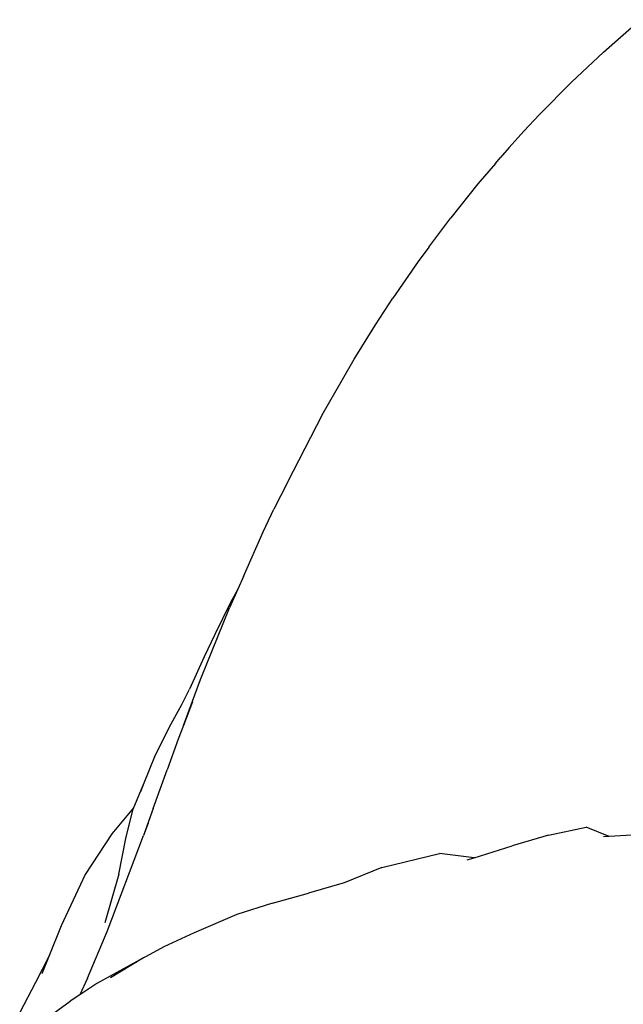
# Model space of a CAD drawing. Units: millimetres. Extents: x 473 to 4655, y -114 to 1106.
# Drawn here: x 3974 to 4171, y 519 to 841 of the extents above; entities that cross this region are included whole.
import ezdxf

# ---------------------------------------------------------------- set-up
doc = ezdxf.new("R2010")
doc.units = ezdxf.units.MM
doc.layers.add('Edges', color=7, linetype='Continuous')

# ---------------------------------------------------------------- blocks, each defined once
blk = doc.blocks.new('eb-THE+GNOME+BAG ls')
at = {"layer": 'Edges'}
for p, q in [((119.08, 355.1), (131.09, 365.71)), ((108.56, 345.23), (119.08, 355.1)), ((98.14, 334.63), (108.56, 345.23)), ((98.14, 334.63), (93.04, 329.18)), ((93.04, 329.18), (88.22, 323.87)), ((88.22, 323.87), (85.25, 320.5)), ((83.7, 318.61), (85.25, 320.5)), ((83.7, 318.61), (77.96, 311.99)), ((77.96, 311.99), (69.02, 300.8)), ((61.85, 291.25), (69.02, 300.8)), ((61.85, 291.25), (58.39, 286.48)), ((58.39, 286.48), (50.02, 274.52)), ((44.4, 265.75), (50.02, 274.52)), ((37.43, 254.47), (44.4, 265.75)), ((33.53, 247.83), (37.43, 254.47)), ((26.91, 236.28), (33.53, 247.83)), ((26.91, 236.28), (17.35, 217.78)), ((17.35, 217.78), (13.33, 209.85)), ((13.33, 209.85), (11.11, 205.4)), ((7.57, 197.94), (11.11, 205.4)), ((1.09, 183.36), (7.57, 197.94)), ((1.09, 183.36), (-0.75, 179.2)), ((-0.75, 179.2), (-3.47, 173.05)), ((-0.75, 179.2), (-3.25, 174.55)), ((-3.25, 174.55), (-8.31, 164.34)), ((-12.99, 149.55), (-3.47, 173.05)), ((-8.31, 164.34), (-11.79, 157.05)), ((-11.79, 157.05), (-16.59, 146.43)), ((-18.56, 134.56), (-12.99, 149.55)), ((-19.11, 141.38), (-16.59, 146.43)), ((-15.63, 142.3), (-18.56, 134.56)), ((-22.57, 135.09), (-19.11, 141.38)), ((-28.09, 124.28), (-22.57, 135.09)), ((-18.56, 134.56), (-20.27, 130.01)), ((-20.27, 130.01), (-23.92, 120.02)), ((-28.09, 124.28), (-31.49, 115.61)), ((-28.49, 107.34), (-23.92, 120.02)), ((-31.49, 115.61), (-34.91, 107.59)), ((-31.49, 115.61), (-32.58, 112.84)), ((-34.91, 107.59), (-42.02, 99)), ((-37.43, 97.49), (-35.08, 107.18)), ((-34.91, 107.59), (-35.08, 107.18)), ((-28.49, 107.34), (-31.63, 98.44)), ((-30.07, 102.56), (-31.63, 98.44)), ((101.08, 98.59), (113.47, 101.17)), ((120.96, 98.13), (113.47, 101.17)), ((-42.02, 99), (-50.78, 85.76)), ((-43.54, 67), (-31.63, 98.44)), ((-39.74, 85.82), (-37.43, 97.49)), ((101.08, 98.59), (89.22, 95.06)), ((120.96, 98.13), (119.15, 98)), ((130.22, 98.76), (120.96, 98.13)), ((76.74, 91.19), (89.22, 95.06)), ((46.49, 88.02), (65.33, 92.58)), ((76.74, 91.19), (65.33, 92.58)), ((74.4, 90.47), (76.74, 91.19)), ((46.49, 88.02), (34.11, 82.96)), ((-50.78, 85.76), (-58.62, 68.87)), ((-39.74, 85.82), (-44.31, 69.83)), ((34.11, 82.96), (22.43, 79.58)), ((10.66, 76.33), (22.43, 79.58)), ((10.66, 76.33), (-1.11, 72.57)), ((-1.11, 72.57), (-14.99, 66.62)), ((-58.62, 68.87), (-62.68, 58.85)), ((-50.03, 51.8), (-43.54, 67)), ((-14.99, 66.62), (-24.94, 62.04)), ((-24.94, 62.04), (-30.82, 58.88)), ((-62.68, 58.85), (-66.99, 50.36)), ((-62.68, 58.85), (-64.97, 53.23)), ((-31.64, 58.38), (-46.98, 50.02)), ((-31.64, 58.38), (-42.44, 51.89)), ((-30.82, 58.88), (-31.64, 58.38)), ((-50.03, 51.8), (-52.55, 46.28)), ((-66.99, 50.36), (-72.21, 40.5)), ((-46.98, 50.02), (-52.55, 46.28)), ((-52.55, 46.28), (-55.66, 44.18)), ((-63.72, 38.28), (-55.66, 44.18))]:
    blk.add_line(p, q, dxfattribs=at)

msp = doc.modelspace()

# ---------------------------------------------------------------- block references
msp.add_blockref('eb-THE+GNOME+BAG ls', (4045.89, 475.33))

doc.saveas('drawing.dxf')
